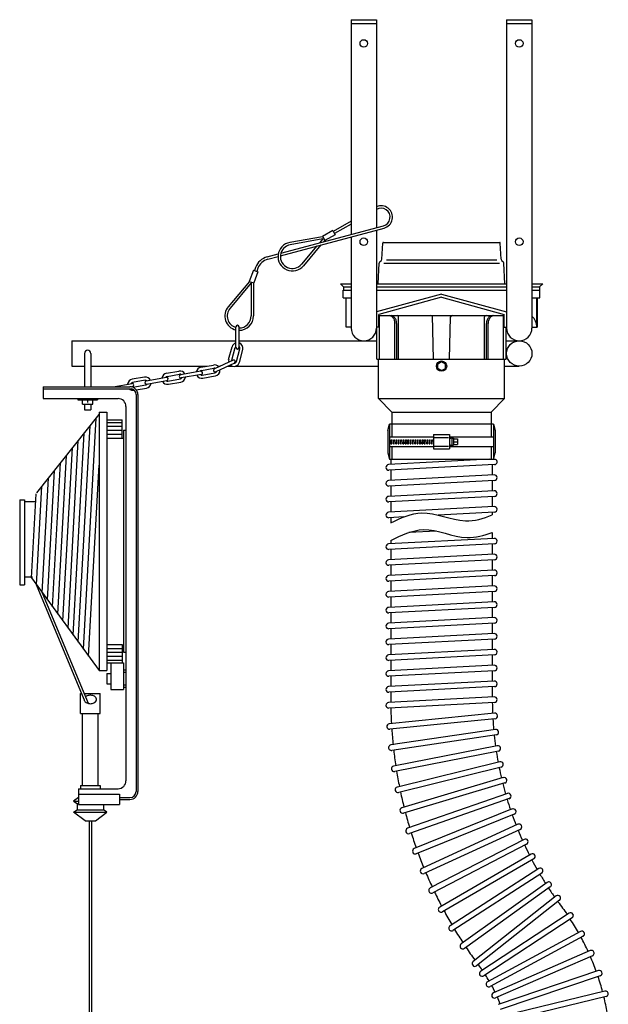
# Model space of a CAD drawing. Extents: x 14 to 1503, y -236 to 1628.
# Drawn here: x 751 to 1493, y 386 to 1628 of the extents above; entities that cross this region are included whole.
import ezdxf

# ---------------------------------------------------------------- set-up
doc = ezdxf.new("R2010")
doc.units = 0
doc.header["$LTSCALE"] = 7
doc.header["$MEASUREMENT"] = 0
doc.layers.get('0').update_dxf_attribs({"linetype": 'CONTINUOUS'})

msp = doc.modelspace()

# ---------------------------------------------------------------- linework, layer by layer
for p, q in [((1168.7, 1628.2), (1168.7, 1357.4)), ((1168.7, 1628.2), (1200.7, 1628.2)), ((1200.7, 1628.2), (1200.7, 1366)), ((1364.7, 1628.2), (1364.7, 1239.2)), ((1364.7, 1628.2), (1396.7, 1628.2)), ((1396.7, 1628.2), (1396.7, 1239.2)), ((1168.7, 1623.2), (1200.7, 1623.2)), ((1364.7, 1623.2), (1396.7, 1623.2)), ((1080.2, 1333.7), (1209.5, 1368.3)), ((1168.7, 1373.9), (1146.2, 1360.9)), ((1168.7, 1370.4), (1147.7, 1358.3)), ((1079.6, 1330.4), (1210.3, 1365.4)), ((1132.6, 1354.5), (1091.6, 1347.3)), ((1145.5, 1362.2), (1132.5, 1354.7)), ((1132.5, 1354.7), (1135.5, 1349.5)), ((1148.5, 1357), (1135.5, 1349.5)), ((1145.5, 1362.2), (1148.5, 1357)), ((1168.7, 1354.3), (1168.7, 1239.2)), ((1200.7, 1362.9), (1200.7, 1239.2)), ((1133.1, 1351.6), (1092.1, 1344.4)), ((1125.7, 1342.8), (1106.3, 1319.7)), ((1130.7, 1344.1), (1108.6, 1317.8)), ((1133.1, 1351.6), (1129, 1346.8)), ((1135.4, 1349.7), (1134.1, 1348.1)), ((1207.6, 1326), (1208.7, 1346.4)), ((1209.5, 1347.2), (1356, 1347.2)), ((1357.8, 1326), (1356.8, 1346.4)), ((1063, 1329.1), (1076.9, 1332.8)), ((1063.7, 1326.2), (1076.6, 1329.6)), ((1202.9, 1295.2), (1204.2, 1320.9)), ((1210.1, 1321.2), (1355.9, 1321.2)), ((1213.4, 1325.2), (1352.4, 1325.2)), ((1362.6, 1295.2), (1361.2, 1320.9)), ((1045.5, 1312.2), (1040.4, 1298.1)), ((1045.5, 1312.2), (1051.1, 1310.2)), ((1051.1, 1310.2), (1046, 1296.1)), ((1048.3, 1315.7), (1046.9, 1311.7)), ((1051.2, 1314.6), (1049.7, 1310.7)), ((1040.5, 1298.1), (1013.8, 1266.1)), ((1042.8, 1296.1), (1016.1, 1264.2)), ((1040.4, 1298.1), (1046, 1296.1)), ((1042.8, 1296.1), (1042.8, 1254.5)), ((1045.8, 1296.1), (1045.8, 1254.5)), ((1155.2, 1295.2), (1159.2, 1291.2)), ((1155.2, 1295.2), (1168.7, 1295.2)), ((1200.7, 1295.2), (1364.7, 1295.2)), ((1396.7, 1295.2), (1410.2, 1295.2)), ((1406.2, 1291.2), (1410.2, 1295.2)), ((1158.7, 1287.2), (1168.7, 1287.2)), ((1158.7, 1277.2), (1158.7, 1287.2)), ((1159.2, 1291.2), (1168.7, 1291.2)), ((1159.2, 1291.2), (1159.2, 1287.2)), ((1200.7, 1291.2), (1364.7, 1291.2)), ((1200.7, 1287.2), (1364.7, 1287.2)), ((1282.7, 1282.2), (1200.7, 1259.9)), ((1282.7, 1282.2), (1364.7, 1259.9)), ((1396.7, 1291.2), (1406.2, 1291.2)), ((1396.7, 1287.2), (1406.7, 1287.2)), ((1406.2, 1291.2), (1406.2, 1287.2)), ((1406.7, 1278.2), (1406.7, 1287.2)), ((1158.7, 1277.2), (1168.7, 1277.2)), ((1162.7, 1240.2), (1162.7, 1277.2)), ((1282.7, 1278), (1203.7, 1256.5)), ((1282.7, 1278), (1361.7, 1256.5)), ((1396.7, 1277.2), (1405.7, 1277.2)), ((1402.7, 1240.2), (1402.7, 1277.2)), ((1403.2, 1277.2), (1403.2, 1240.2)), ((1203.7, 1240.2), (1203.7, 1256.5)), ((1203.7, 1255.2), (1361.7, 1255.2)), ((1204.7, 1200.2), (1204.7, 1255.2)), ((1272.7, 1200.2), (1271.2, 1255.2)), ((1282.7, 1255.2), (1361.7, 1255.2)), ((1360.7, 1200.2), (1360.7, 1255.2)), ((1361.7, 1240.2), (1361.7, 1256.5)), ((1224, 1200.2), (1224, 1245.2)), ((1226.2, 1200.2), (1226.2, 1245.2)), ((1228.6, 1200.2), (1228.6, 1253.2)), ((1292.7, 1200.2), (1294.2, 1253.2)), ((1336.8, 1200.2), (1336.8, 1253.2)), ((1339.3, 1200.2), (1339.3, 1245.2)), ((1341.4, 1200.2), (1341.4, 1245.2)), ((1023.5, 1214.8), (1023.5, 1240.8)), ((1027.5, 1214.8), (1027.5, 1240.8)), ((1168.7, 1240.2), (1162.7, 1240.2)), ((1203.7, 1240.2), (1200.7, 1240.2)), ((1201.2, 1240.2), (1200.7, 1240.2)), ((1201.2, 1200.2), (1201.2, 1240.2)), ((1361.7, 1240.2), (1364.7, 1240.2)), ((1364.2, 1200.2), (1364.2, 1240.2)), ((1396.7, 1240.2), (1402.7, 1240.2)), ((1398.7, 1240.2), (1403.2, 1240.2)), ((816.7, 1223.2), (816.7, 1191.2)), ((816.7, 1223.2), (1023.5, 1223.2)), ((1027.5, 1223.2), (1201.2, 1223.2)), ((1364.2, 1223.2), (1380.7, 1223.2)), ((832.7, 1207.2), (832.7, 1165.3)), ((840.7, 1207.2), (840.7, 1165.3)), ((1014.4, 1199.7), (1018.7, 1215.6)), ((1018.3, 1198.6), (1022.5, 1214.6)), ((1024.1, 1197.1), (1028.3, 1213)), ((1027.9, 1196), (1032.2, 1212)), ((979.4, 1189.8), (995.1, 1192.6)), ((1020.1, 1198.7), (996.5, 1187.7)), ((1021.7, 1195.1), (998.2, 1184.1)), ((1201.2, 1200.2), (1364.2, 1200.2)), ((1203.2, 1150.2), (1203.2, 1200.2)), ((1282.7, 1196.7), (1278, 1193.9)), ((1278, 1188.4), (1278, 1193.9)), ((1287.5, 1193.9), (1282.7, 1196.7)), ((1287.5, 1188.4), (1287.5, 1193.9)), ((1362.2, 1150.2), (1362.2, 1200.2)), ((816.7, 1191.2), (832.7, 1191.2)), ((840.7, 1191.2), (986.9, 1191.2)), ((936, 1182.2), (951.8, 1185)), ((936.7, 1178.3), (952.5, 1181)), ((979.3, 1184.7), (953.7, 1180.2)), ((980, 1180.8), (954.4, 1176.3)), ((980.1, 1185.9), (995.8, 1188.7)), ((981.1, 1180), (996.9, 1182.8)), ((1000.8, 1191.2), (1003.9, 1191.2)), ((1013.4, 1191.2), (1019.1, 1191.2)), ((1023.2, 1191.2), (1203.2, 1191.2)), ((1282.7, 1185.7), (1278, 1188.4)), ((1282.7, 1185.7), (1287.5, 1188.4)), ((1362.2, 1191.2), (1380.7, 1191.2)), ((868.8, 1165.3), (892.6, 1169.5)), ((908.5, 1177.3), (892.7, 1174.6)), ((909.2, 1173.4), (893.4, 1170.6)), ((893.7, 1164.6), (910.2, 1167.5)), ((908.3, 1177.3), (908.5, 1177.3)), ((908.7, 1173.3), (909.2, 1173.4)), ((910.3, 1172.6), (935.9, 1177.1)), ((911, 1168.6), (936.6, 1173.2)), ((937.8, 1172.4), (953.5, 1175.1)), ((938.5, 1168.4), (954.2, 1171.2)), ((981.8, 1176.1), (997.6, 1178.8)), ((780.7, 1165.3), (890, 1165.3)), ((780.7, 1165.3), (780.7, 1150.3)), ((780.7, 1162.7), (892.2, 1162.7)), ((891.4, 1165.2), (893.3, 1165.5)), ((897.7, 1155.3), (897.7, 654.8)), ((898, 1161.3), (910.9, 1163.5)), ((900, 1155.3), (900, 654.8)), ((780.7, 1150.3), (875, 1150.3)), ((824.2, 1150.3), (824.2, 1148.7)), ((824.2, 1148.7), (849.2, 1148.7)), ((830.2, 1143.2), (830.2, 1148.7)), ((830.2, 1143.2), (843.2, 1143.2)), ((832.7, 1143.2), (832.7, 1136.2)), ((836.7, 1145.3), (836.7, 1150.3)), ((840.7, 1143.2), (840.7, 1136.2)), ((843.2, 1143.2), (843.2, 1148.7)), ((849.2, 1150.3), (849.2, 1148.7)), ((1203.2, 1150.2), (1362.2, 1150.2)), ((1203.2, 1150.2), (1220.2, 1133.2)), ((1345.2, 1133.2), (1362.2, 1150.2)), ((772.6, 1031.5), (851, 1130.3)), ((832.7, 1136.2), (840.7, 1136.2)), ((851, 1133.3), (851, 807.3)), ((851, 1133.3), (861, 1133.3)), ((861, 1133.3), (861, 807.3)), ((885, 1140.3), (885, 668.3)), ((1220.2, 1133.2), (1345.2, 1133.2)), ((1220.2, 1133.2), (1220.2, 1101.9)), ((1345.2, 1133.2), (1345.2, 1101.9)), ((831.3, 834.3), (847.3, 1125.6)), ((861, 1123.3), (880, 1123.3)), ((861, 1120.3), (880, 1120.3)), ((880, 1100.3), (880, 1123.3)), ((1215.2, 1110.2), (1217.2, 1118.2)), ((1348.2, 1118.2), (1217.2, 1118.2)), ((1217.2, 1118.2), (1217.2, 1073.7)), ((1348.2, 1118.2), (1348.2, 1073.7)), ((1348.2, 1118.2), (1350.2, 1110.2)), ((818.4, 852), (832.4, 1106.8)), ((824.8, 843.2), (839.8, 1116.2)), ((861, 1115.3), (880, 1115.3)), ((861, 1110.3), (880, 1110.3)), ((861, 1105.3), (880, 1105.3)), ((882, 1110.3), (882, 830.3)), ((882, 1110.3), (885, 1110.3)), ((1215.2, 1110.2), (1215.2, 1081.7)), ((1350.2, 1110.2), (1350.2, 1081.7)), ((811.9, 860.9), (824.9, 1097.4)), ((861, 1100.3), (882, 1100.3)), ((861, 1100.3), (880, 1100.3)), ((1217.2, 1101.9), (1272.7, 1101.9)), ((1219, 1093.4), (1219.4, 1098.4)), ((1219, 1093.4), (1220, 1093.4)), ((1219.4, 1098.4), (1220.4, 1098.4)), ((1220, 1093.4), (1220.4, 1098.4)), ((1222, 1093.4), (1222.4, 1098.4)), ((1222, 1093.4), (1223, 1093.4)), ((1222.4, 1098.4), (1223.4, 1098.4)), ((1223, 1093.4), (1223.4, 1098.4)), ((1225, 1093.4), (1225.4, 1098.4)), ((1225, 1093.4), (1226, 1093.4)), ((1225.4, 1098.4), (1226.4, 1098.4)), ((1226, 1093.4), (1226.4, 1098.4)), ((1228, 1093.4), (1228.4, 1098.4)), ((1228, 1093.4), (1229, 1093.4)), ((1228.4, 1098.4), (1229.4, 1098.4)), ((1229, 1093.4), (1229.4, 1098.4)), ((1231, 1093.4), (1231.4, 1098.4)), ((1231, 1093.4), (1232, 1093.4)), ((1231.4, 1098.4), (1232.4, 1098.4)), ((1232, 1093.4), (1232.4, 1098.4)), ((1234, 1093.4), (1234.4, 1098.4)), ((1234, 1093.4), (1235, 1093.4)), ((1234.4, 1098.4), (1235.4, 1098.4)), ((1235, 1093.4), (1235.4, 1098.4)), ((1237, 1093.4), (1237.4, 1098.4)), ((1237, 1093.4), (1238, 1093.4)), ((1237.4, 1098.4), (1238.4, 1098.4)), ((1238, 1093.4), (1238.4, 1098.4)), ((1240, 1093.4), (1240.4, 1098.4)), ((1240, 1093.4), (1241, 1093.4)), ((1240.4, 1098.4), (1241.4, 1098.4)), ((1241, 1093.4), (1241.4, 1098.4)), ((1243, 1093.4), (1243.4, 1098.4)), ((1243, 1093.4), (1244, 1093.4)), ((1243.4, 1098.4), (1244.4, 1098.4)), ((1244, 1093.4), (1244.4, 1098.4)), ((1246, 1093.4), (1246.4, 1098.4)), ((1246, 1093.4), (1247, 1093.4)), ((1246.4, 1098.4), (1247.4, 1098.4)), ((1247, 1093.4), (1247.4, 1098.4)), ((1249, 1093.4), (1249.4, 1098.4)), ((1249, 1093.4), (1250, 1093.4)), ((1249.4, 1098.4), (1250.4, 1098.4)), ((1250, 1093.4), (1250.4, 1098.4)), ((1252, 1093.4), (1252.4, 1098.4)), ((1252, 1093.4), (1253, 1093.4)), ((1252.4, 1098.4), (1253.4, 1098.4)), ((1253, 1093.4), (1253.4, 1098.4)), ((1255, 1093.4), (1255.4, 1098.4)), ((1255, 1093.4), (1256, 1093.4)), ((1255.4, 1098.4), (1256.4, 1098.4)), ((1256, 1093.4), (1256.4, 1098.4)), ((1258, 1093.4), (1258.4, 1098.4)), ((1258, 1093.4), (1259, 1093.4)), ((1258.4, 1098.4), (1259.4, 1098.4)), ((1259, 1093.4), (1259.4, 1098.4)), ((1261, 1093.4), (1261.4, 1098.4)), ((1261, 1093.4), (1262, 1093.4)), ((1261.4, 1098.4), (1262.4, 1098.4)), ((1262, 1093.4), (1262.4, 1098.4)), ((1264, 1093.4), (1264.4, 1098.4)), ((1264, 1093.4), (1265, 1093.4)), ((1264.4, 1098.4), (1265.4, 1098.4)), ((1265, 1093.4), (1265.4, 1098.4)), ((1267, 1093.4), (1267.4, 1098.4)), ((1267, 1093.4), (1268, 1093.4)), ((1267.4, 1098.4), (1268.4, 1098.4)), ((1268, 1093.4), (1268.4, 1098.4)), ((1270, 1093.4), (1270.4, 1098.4)), ((1270, 1093.4), (1271, 1093.4)), ((1270.4, 1098.4), (1271.4, 1098.4)), ((1271, 1093.4), (1271.4, 1098.4)), ((1272.7, 1104.9), (1272.7, 1086.9)), ((1272.7, 1104.9), (1292.7, 1104.9)), ((1273.5, 1101.4), (1291.7, 1101.4)), ((1292.7, 1104.9), (1292.7, 1086.9)), ((1292.7, 1101.9), (1348.2, 1101.9)), ((1295.7, 1100.4), (1295.7, 1091.4)), ((1295.7, 1100.4), (1297.7, 1100.4)), ((1297.7, 1100.4), (1297.7, 1091.4)), ((1297.7, 1099.4), (1302.7, 1099.4)), ((1297.7, 1095.9), (1302.7, 1095.9)), ((1302.7, 1099.4), (1302.7, 1092.4)), ((805.4, 869.8), (817.4, 1088)), ((1215.2, 1081.7), (1217.2, 1073.7)), ((1217.2, 1089.9), (1272.7, 1089.9)), ((1220.2, 1089.9), (1220.2, 1073.7)), ((1272.7, 1086.9), (1292.7, 1086.9)), ((1273.2, 1090.4), (1291.7, 1090.4)), ((1292.7, 1089.9), (1348.2, 1089.9)), ((1295.7, 1091.4), (1297.7, 1091.4)), ((1297.7, 1092.4), (1302.7, 1092.4)), ((1345.2, 1089.9), (1345.2, 1073.7)), ((1348.2, 1073.7), (1350.2, 1081.7)), ((792.5, 887.5), (802.4, 1069.1)), ((798.9, 878.6), (809.9, 1078.5)), ((1342.7, 1073.7), (1216, 1067)), ((1217.2, 1073.7), (1350.7, 1073.7)), ((1218.7, 1073.7), (1218.7, 1067.2)), ((786, 896.4), (795, 1059.7)), ((837.8, 825.4), (851, 1066.4)), ((1349.4, 1067), (1216.4, 1060)), ((1218.7, 1060.2), (1218.7, 1047.2)), ((1346.7, 1066.9), (1346.7, 1053.9)), ((779.5, 905.3), (787.5, 1050.3)), ((1349, 1054), (1216, 1047)), ((1349.4, 1047), (1216.4, 1040)), ((1346.7, 1046.9), (1346.7, 1033.9)), ((772.2, 915.3), (779.1, 1039.7)), ((1349, 1034), (1216, 1027)), ((1218.7, 1040.2), (1218.7, 1027.2)), ((751, 1022.8), (751, 915.3)), ((751, 1022.8), (757, 1022.8)), ((757, 1022.8), (757, 915.3)), ((757, 1020.3), (771, 1020.3)), ((765.8, 924.1), (771.6, 1030.3)), ((1349.4, 1027), (1216.4, 1020)), ((1218.7, 1020.2), (1218.7, 1007.2)), ((1346.7, 1026.9), (1346.7, 1013.9)), ((1349, 1014), (1216, 1007)), ((1349.4, 1007), (1278.5, 1003.3)), ((1346.7, 1006.9), (1346.7, 1003.6)), ((1235.3, 1001), (1216.4, 1000)), ((1218.7, 1000.2), (1218.7, 993.5)), ((1276.3, 983.2), (1241.3, 981.3)), ((1346.7, 981.6), (1346.7, 973.9)), ((1349, 974), (1216, 967)), ((1218.7, 971.3), (1218.7, 967.2)), ((1349.4, 967), (1216.4, 960)), ((1218.7, 960.2), (1218.7, 947.2)), ((1346.7, 966.9), (1346.7, 953.9)), ((1349, 954), (1216, 947)), ((1349.4, 947), (1216.4, 940)), ((1346.7, 946.9), (1346.7, 933.9)), ((1349, 934), (1216, 927)), ((1218.7, 940.2), (1218.7, 927.2)), ((757, 925.3), (767, 925.3)), ((765.8, 924.1), (851, 807.3)), ((1349.4, 927), (1216.4, 920)), ((1218.7, 920.2), (1218.7, 907.2)), ((1346.7, 926.9), (1346.7, 913.9)), ((751, 915.3), (757, 915.3)), ((832.3, 770.8), (772.2, 915.3)), ((1349, 914), (1216, 907)), ((1349.4, 907), (1216.4, 900)), ((1346.7, 906.9), (1346.7, 893.9)), ((837.6, 765.8), (779.8, 904.9)), ((1218.7, 900.2), (1218.7, 887.2)), ((1349, 894), (1216, 887)), ((1349.4, 887), (1216.4, 880)), ((1346.7, 886.9), (1346.7, 873.9)), ((1349, 874), (1216, 867)), ((1218.7, 880.2), (1218.7, 867.2)), ((1349.4, 867), (1216.4, 860)), ((1218.7, 860.2), (1218.7, 847.2)), ((1346.7, 866.9), (1346.7, 853.9)), ((1349, 854), (1216, 847)), ((1349.4, 847), (1216.4, 840)), ((1346.7, 846.9), (1346.7, 833.9)), ((861, 840.3), (880, 840.3)), ((861, 835.3), (880, 835.3)), ((880, 840.3), (880, 817.2)), ((1349, 834), (1216, 827)), ((1218.7, 840.2), (1218.7, 827.2)), ((861, 830.3), (880, 830.3)), ((861, 825.3), (880, 825.3)), ((861, 820.3), (880, 820.3)), ((882, 830.3), (885, 830.3)), ((1349.4, 827), (1216.4, 820)), ((1218.7, 820.2), (1218.7, 807.2)), ((1346.7, 826.9), (1346.7, 813.9)), ((851, 807.3), (861, 807.3)), ((861, 817.2), (882, 817.2)), ((866, 817.2), (866, 783.2)), ((882, 817.2), (882, 783.2)), ((882, 808.2), (885, 808.2)), ((1349, 814), (1216, 807)), ((861, 803.7), (861, 790.7)), ((861, 803.7), (866, 803.7)), ((882, 805.2), (885, 805.2)), ((1349.4, 807), (1216.4, 800)), ((1218.7, 800.2), (1218.7, 787.2)), ((1346.7, 806.9), (1346.7, 793.9)), ((861, 790.7), (866, 790.7)), ((866, 783.2), (882, 783.2)), ((882, 789.2), (885, 789.2)), ((882, 786.2), (885, 786.2)), ((1349, 794), (1216, 787)), ((1349.4, 787), (1216.4, 780)), ((1346.7, 786.9), (1346.7, 773.9)), ((827.5, 753.1), (827.5, 778.2)), ((827.5, 778.2), (829.2, 778.2)), ((832.5, 778.2), (852.5, 778.2)), ((852.5, 753.1), (852.5, 778.2)), ((1349, 774), (1216, 767)), ((1218.7, 780.2), (1218.7, 767.2)), ((1349.4, 767), (1216.4, 760)), ((827.5, 753.1), (852.5, 753.1)), ((830, 662.3), (830, 753.1)), ((850, 662.3), (850, 753.1)), ((1349.4, 753.5), (1216.9, 740.2)), ((1350.1, 746.5), (1217.6, 733.2)), ((1350.7, 733), (1219, 713.4)), ((1351.8, 726), (1220, 706.5)), ((1353, 712.5), (1222.3, 686.8)), ((1354.4, 705.7), (1223.7, 679.9)), ((1356.3, 692.3), (1227, 660.4)), ((1358, 685.5), (1228.7, 653.6)), ((1360.5, 672.2), (1232.8, 634.2)), ((825, 658.3), (875, 658.3)), ((825, 658.3), (825, 638.3)), ((827.5, 662.3), (852.5, 662.3)), ((827.5, 662.3), (827.5, 658.3)), ((852.5, 662.3), (852.5, 658.3)), ((852.5, 661.5), (852.5, 658.3)), ((1362.5, 665.5), (1234.8, 627.5)), ((825, 647.2), (819, 642.7)), ((825, 651.3), (877, 651.3)), ((877, 651.3), (877, 638.3)), ((877, 647.1), (890, 647.1)), ((1365.7, 652.3), (1240, 608.3)), ((819, 642.7), (823.5, 639.7)), ((819, 642.7), (825, 642.7)), ((823.5, 639.7), (825, 639.7)), ((823.5, 639.7), (823.5, 631.7)), ((825, 638.3), (877, 638.3)), ((856.5, 638.3), (856.5, 631.7)), ((877, 644.8), (890, 644.8)), ((1368, 645.7), (1242.3, 601.7)), ((819, 628.7), (823.5, 631.7)), ((819, 628.7), (861, 628.7)), ((833.5, 617.7), (819, 628.7)), ((823.5, 631.7), (856.5, 631.7)), ((846.5, 617.7), (861, 628.7)), ((861, 628.7), (856.5, 631.7)), ((1371.8, 632.7), (1248.3, 582.8)), ((1374.4, 626.2), (1250.9, 576.3)), ((833.5, 617.7), (846.5, 617.7)), ((838.5, 617.7), (838.5, 353.3)), ((841.5, 617.7), (841.5, 353.3)), ((1378.8, 613.4), (1257.8, 557.7)), ((1381.7, 607), (1260.7, 551.3)), ((1386.7, 594.4), (1268.5, 533.1)), ((1390, 588.2), (1271.7, 526.8)), ((1395.5, 575.9), (1280.4, 509)), ((1399.1, 569.8), (1283.9, 502.9)), ((1405.2, 557.7), (1293.4, 485.5)), ((1409, 551.9), (1297.1, 479.6)), ((1415.8, 540.1), (1307.4, 462.6)), ((1419.8, 534.4), (1311.5, 456.9)), ((1427.1, 523), (1322.6, 440.5)), ((1431.5, 517.5), (1326.9, 435)), ((1443.5, 501.3), (1332.2, 428)), ((1447.3, 495.4), (1336.1, 422.2)), ((1457.9, 478.2), (1340.8, 414.8)), ((1461.2, 472.1), (1344.1, 408.6)), ((1470.2, 454), (1348.1, 400.8)), ((1473, 447.6), (1350.9, 394.4)), ((1480.5, 428.9), (1354.3, 386.3)), ((1482.7, 422.2), (1356.5, 379.7)), ((1488.6, 402.9), (1359.2, 371.4)), ((1490.2, 396.1), (1360.8, 364.6))]:
    msp.add_line(p, q)
for centre, radius in [((1184.7, 1598.2), 4.75), ((1380.7, 1598.2), 4.75), ((1184.7, 1348.2), 4.75), ((1380.7, 1348.2), 4.75), ((1380.7, 1207.2), 16), ((1282.7, 1191.2), 6.5)]:
    msp.add_circle(centre, radius)
for centre, radius, start, end in [((1206.6, 1379.2), 14.3, 285, 114.0779), ((1206.6, 1379.2), 11.3, 285, 121.0852), ((1094.7, 1329.4), 18.1, 100, 320), ((1094.7, 1329.4), 15.1, 100, 320), ((1209.5, 1346.4), 0.789, 154.9966, 160.4345), ((1209.5, 1346.4), 0.78, 160.4089, 165.9142), ((1209.5, 1346.4), 0.77, 165.8987, 171.4814), ((1209.4, 1346.4), 0.758, 171.5013, 177.1688), ((1209.5, 1346.4), 0.81, 138.8989, 144.1438), ((1209.5, 1346.4), 0.804, 144.2298, 149.542), ((1209.5, 1346.4), 0.798, 149.4201, 154.8947), ((1209.5, 1346.4), 0.81, 128.3471, 133.651), ((1209.5, 1346.4), 0.811, 133.6626, 138.9413), ((1209.5, 1346.4), 0.809, 122.9324, 128.3518), ((1209.5, 1346.4), 0.798, 112.1652, 117.5452), ((1209.5, 1346.4), 0.805, 117.6264, 122.9635), ((1209.5, 1346.4), 0.791, 106.7562, 112.1917), ((1209.5, 1346.4), 0.77, 95.7298, 101.3091), ((1209.5, 1346.4), 0.781, 101.3035, 106.8061), ((1209.5, 1346.4), 0.758, 90.0001, 95.6636), ((1356, 1346.4), 0.758, 84.3348, 90.0015), ((1356, 1346.4), 0.769, 78.6896, 84.2716), ((1356, 1346.4), 0.78, 73.1928, 78.6976), ((1356, 1346.4), 0.79, 67.782, 73.2191), ((1356, 1346.4), 0.799, 62.3852, 67.7657), ((1356, 1346.4), 0.804, 57.1027, 62.4395), ((1356, 1346.4), 0.81, 51.6491, 57.0667), ((1356, 1346.4), 0.812, 46.293, 51.5937), ((1356, 1346.4), 0.812, 41.0607, 46.3354), ((1356, 1346.4), 0.809, 35.8458, 41.0866), ((1356, 1346.4), 0.805, 30.5244, 35.8327), ((1356, 1346.4), 0.8, 25.072, 30.543), ((1356, 1346.4), 0.79, 19.5674, 25.0015), ((1356, 1346.4), 0.781, 14.1605, 19.6628), ((1356, 1346.4), 0.769, 8.5347, 14.1152), ((1356, 1346.4), 0.758, 2.8319, 8.498), ((1068.5, 1308.3), 21.5, 105, 160), ((1068.5, 1308.3), 18.5, 105, 160), ((1207.2, 1320.8), 3, 115.5429, 177), ((1204.6, 1326.2), 3, 295.5429, 357), ((1360.8, 1326.2), 3, 183, 244.4571), ((1358.2, 1320.8), 3, 3, 64.4571), ((1405.7, 1278.2), 1, 270, 0), ((1027.7, 1254.5), 18.1, 140, 256.7312), ((1027.7, 1254.5), 15.1, 140, 254.0387), ((1027.7, 1254.5), 18.1, 269.4809, 0), ((1027.7, 1254.5), 15.1, 269.3781, 0), ((1214, 1244.7), 10.8, 50.8978, 74.2976), ((1216.2, 1244.7), 10.8, 50.8992, 74.2974), ((1226.6, 1253.2), 2, 0, 90), ((1269.3, 1253.2), 2, 1.5622, 90), ((1296.2, 1253.2), 2, 90, 178.4378), ((1338.8, 1253.2), 2, 90, 180), ((1349.3, 1244.7), 10.8, 105.703, 129.1005), ((1351.4, 1244.7), 10.8, 105.7018, 129.1016), ((1025.5, 1240.8), 2, 0, 180), ((1215.4, 1246.8), 8.39, 18.7238, 48.9483), ((1217.5, 1246.8), 8.39, 18.7226, 48.9495), ((1211.1, 1245.2), 12.9, 359.7968, 19.3883), ((1213.2, 1245.2), 12.9, 359.7961, 19.3865), ((1352.2, 1245.2), 12.9, 160.6116, 180.2033), ((1348, 1246.8), 8.39, 131.05, 161.2756), ((1354.3, 1245.2), 12.9, 160.6115, 180.2034), ((1350.1, 1246.8), 8.39, 131.052, 161.2758), ((1382.7, 1239.2), 20.5, 2.7964, 46.9271), ((1184.7, 1239.2), 16, 180, 0), ((1380.7, 1239.2), 16, 180, 0), ((1025.4, 1213.8), 7, 106.0382, 165), ((1025.4, 1213.8), 7, 345, 72.8334), ((836.7, 1207.2), 4, 0, 180), ((1025.4, 1213.8), 3, 130.1394, 165), ((1025.4, 1213.8), 3, 130.1394, 165.2581), ((1025.5, 1214.8), 2, 180, 0), ((1025.4, 1213.8), 3, 345, 46.4739), ((996.4, 1185.7), 7, 39.403, 100), ((1021.2, 1197.9), 7, 165, 194.8453), ((1021.2, 1197.9), 7, 228.2735, 345), ((1021.2, 1197.9), 3, 165, 180.7082), ((1020.9, 1196.9), 2, 295, 115), ((1021.2, 1197.9), 3, 272.2128, 345), ((937.3, 1175.3), 7, 100, 173.3984), ((953, 1178.1), 7, 26.6015, 100), ((954, 1178.3), 2, 100, 280), ((953, 1178.1), 3, 51.8103, 100), ((980.6, 1182.9), 7, 100, 173.3984), ((980.6, 1182.9), 7, 206.6016, 280), ((980.6, 1182.9), 3, 100, 148.1897), ((980.6, 1182.9), 3, 231.8103, 280), ((979.6, 1182.8), 2, 280, 100), ((997.3, 1185.9), 2, 115, 295), ((996.4, 1185.7), 3, 60.4782, 100), ((996.4, 1185.7), 3, 280, 328.1897), ((996.4, 1185.7), 7, 280, 6.1744), ((893.9, 1167.7), 7, 100, 173.3984), ((893.9, 1167.7), 3, 100, 148.1897), ((892.9, 1167.5), 2, 280, 100), ((909.7, 1170.4), 7, 26.6015, 100), ((910.7, 1170.6), 2, 100, 280), ((909.7, 1170.4), 3, 51.8103, 100), ((909.7, 1170.4), 3, 280, 328.1897), ((909.7, 1170.4), 7, 280, 353.3985), ((937.3, 1175.3), 7, 206.6016, 280), ((937.3, 1175.3), 3, 100, 148.1897), ((937.3, 1175.3), 3, 231.8103, 280), ((936.3, 1175.1), 2, 280, 100), ((953, 1178.1), 3, 280, 328.1897), ((953, 1178.1), 7, 280, 353.3985), ((893.9, 1167.7), 7, 225.5414, 280), ((890, 1155.3), 10, 0, 90), ((890, 1155.3), 7.7, 0, 73.9538), ((833.5, 1152.6), 9.39, 249.7445, 290.2554), ((840, 1152.6), 9.39, 249.7445, 290.2554), ((875, 1140.3), 10, 0, 90), ((1296, 1094.7), 5.71, 114.0011, 124.722), ((1295.9, 1094.9), 5.54, 102.7636, 113.8245), ((1296, 1094.5), 5.95, 92.5196, 102.8081), ((1296, 1097.1), 5.71, 235.278, 245.9989), ((1295.9, 1097), 5.53, 246.1775, 257.2446), ((1296, 1097.4), 5.95, 257.1945, 267.4779), ((1349.2, 1070.5), 3.5, 273, 64.5565), ((1216.2, 1063.5), 3.5, 93, 273), ((1216.2, 1043.5), 3.5, 93, 273), ((1349.2, 1050.5), 3.5, 273, 93), ((1349.2, 1030.5), 3.5, 273, 93), ((1216.2, 1023.5), 3.5, 93, 273), ((1216.2, 1003.5), 3.5, 93, 273), ((1349.2, 1010.5), 3.5, 273, 93), ((1349.2, 970.5), 3.5, 273, 93), ((1349.2, 970.5), 3.5, 273, 93), ((1216.2, 963.5), 3.5, 93, 273), ((1216.2, 963.5), 3.5, 93, 273), ((1216.2, 943.5), 3.5, 93, 273), ((1349.2, 950.5), 3.5, 273, 93), ((1349.2, 930.5), 3.5, 273, 93), ((1216.2, 923.5), 3.5, 93, 273), ((1216.2, 903.5), 3.5, 93, 273), ((1349.2, 910.5), 3.5, 273, 93), ((1216.2, 883.5), 3.5, 93, 273), ((1349.2, 890.5), 3.5, 273, 93), ((1349.2, 870.5), 3.5, 273, 93), ((1216.2, 863.5), 3.5, 93, 273), ((1216.2, 843.5), 3.5, 93, 273), ((1349.2, 850.5), 3.5, 273, 93), ((1349.2, 830.5), 3.5, 273, 93), ((1216.2, 823.5), 3.5, 93, 273), ((1349.2, 810.5), 3.5, 273, 93), ((1216.2, 803.5), 3.5, 93, 273), ((1216.2, 783.5), 3.5, 93, 273), ((1349.2, 790.5), 3.5, 273, 93), ((836.2, 770.9), 3.91, 180.6659, 214.8105), ((839, 768.1), 7.82, 111.1231, 128.1933), ((839.8, 765.9), 10.2, 98.257, 111.3433), ((840, 764.8), 11.3, 86.6137, 98.3819), ((840.1, 765.2), 10.9, 74.4375, 86.7237), ((840.6, 767.1), 8.93, 59.6599, 74.6077), ((842, 769.4), 6.24, 38.6046, 59.9743), ((843.7, 770.7), 4.08, 6.1275, 38.7829), ((844, 770.8), 3.77, 329.4601, 4.8456), ((1349.2, 770.5), 3.5, 273, 93), ((837.8, 772), 5.87, 214.7776, 237.5133), ((839.3, 774.2), 8.57, 237.1737, 252.7472), ((839.9, 776.2), 10.7, 252.5652, 265.0769), ((840, 776.9), 11.4, 264.9628, 276.6984), ((840.2, 776), 10.4, 276.5786, 289.36), ((840.9, 773.9), 8.2, 289.1583, 305.4377), ((842.5, 771.7), 5.51, 305.0818, 329.3034), ((1216.2, 763.5), 3.5, 93, 273), ((1782.7, 771.2), 564, 181.1251, 183.1277), ((1782.7, 771.2), 436, 180.5744, 182.3676), ((1782.7, 771.2), 436, 183.2887, 185.0819), ((1349.8, 750), 3.5, 275.7143, 95.7143), ((1217.2, 736.7), 3.5, 95.7143, 275.7143), ((1782.7, 771.2), 564, 183.8394, 185.842), ((1351.2, 729.5), 3.5, 278.4286, 98.4286), ((1782.7, 771.2), 436, 186.003, 187.7962), ((1219.5, 710), 3.5, 98.4286, 278.4286), ((1353.7, 709.1), 3.5, 281.1429, 101.1429), ((1782.7, 771.2), 564, 186.5537, 188.5563), ((1782.7, 771.2), 436, 188.7173, 190.5105), ((1223, 683.4), 3.5, 101.1429, 281.1429), ((1782.7, 771.2), 436, 191.4315, 193.2248), ((1357.1, 688.9), 3.5, 283.8571, 103.8571), ((1782.7, 771.2), 564, 189.268, 191.2706), ((1361.5, 668.8), 3.5, 286.5714, 106.5714), ((875, 668.3), 10, 270, 0), ((1227.8, 657), 3.5, 103.8571, 283.8571), ((1782.7, 771.2), 436, 194.1458, 195.939), ((890, 654.8), 7.7, 270, 0), ((890, 654.8), 10, 270, 0), ((1782.7, 771.2), 564, 191.9823, 193.9849), ((1366.8, 649), 3.5, 289.2857, 109.2857), ((1233.8, 630.8), 3.5, 106.5714, 286.5714), ((1782.7, 771.2), 436, 196.8601, 198.6533), ((1782.7, 771.2), 564, 194.6965, 196.6992), ((1373.1, 629.4), 3.5, 292, 112), ((1782.7, 771.2), 436, 199.5744, 201.3676), ((1380.3, 610.2), 3.5, 294.7143, 114.7143), ((1241.1, 605), 3.5, 109.2857, 289.2857), ((1782.7, 771.2), 564, 197.4108, 199.4135), ((1782.7, 771.2), 436, 202.2887, 204.0819), ((1388.3, 591.3), 3.5, 297.4286, 117.4286), ((1782.7, 771.2), 436, 205.003, 206.7962), ((1249.6, 579.5), 3.5, 112, 292), ((1782.7, 771.2), 564, 200.1251, 202.1277), ((1397.3, 572.8), 3.5, 300.1429, 120.1429), ((1782.7, 771.2), 436, 207.7173, 209.5105), ((1259.3, 554.5), 3.5, 114.7143, 294.7143), ((1782.7, 771.2), 564, 202.8394, 204.842), ((1407.1, 554.8), 3.5, 302.8571, 122.8571), ((1782.7, 771.2), 436, 210.4315, 212.2248), ((1417.8, 537.3), 3.5, 305.5714, 125.5714), ((1270.1, 529.9), 3.5, 117.4286, 297.4286), ((1782.7, 771.2), 564, 205.5537, 207.5563), ((1782.7, 771.2), 436, 213.1458, 214.939), ((1429.3, 520.2), 3.5, 308.2857, 128.2857), ((1782.7, 771.2), 436, 215.8601, 218.4831), ((1282.1, 505.9), 3.5, 120.1429, 300.1429), ((1782.7, 771.2), 564, 208.268, 210.2706), ((1445.4, 498.3), 3.5, 303.3714, 123.3714), ((1295.3, 482.5), 3.5, 122.8571, 302.8571), ((1182.2, 321.9), 314, 29.5731, 33.21), ((1782.7, 771.2), 564, 210.9823, 212.9849), ((1459.5, 475.1), 3.5, 298.4571, 118.4571), ((1309.5, 459.8), 3.5, 125.5714, 305.5714), ((1182.2, 321.9), 314, 24.6588, 28.2957), ((1782.7, 771.2), 564, 213.6965, 215.6992), ((1471.6, 450.8), 3.5, 293.5429, 113.5429), ((1324.8, 437.7), 3.5, 128.2857, 308.2857), ((1782.7, 771.2), 564, 216.4108, 217.3209), ((1182.2, 321.9), 314, 19.7445, 23.3814), ((1334.1, 425.1), 3.5, 123.3714, 303.3714), ((1182.2, 321.9), 186, 30.3413, 33.0989), ((1481.6, 425.6), 3.5, 288.6286, 108.6286), ((1342.4, 411.7), 3.5, 118.4571, 298.4571), ((1182.2, 321.9), 314, 14.8302, 18.4672), ((1349.5, 397.6), 3.5, 113.5429, 293.5429), ((1182.2, 321.9), 186, 25.427, 28.1847), ((1489.4, 399.5), 3.5, 283.7143, 103.7143), ((1182.2, 321.9), 186, 20.5127, 23.2704), ((1182.2, 321.9), 314, 9.916, 13.5529)]:
    msp.add_arc(centre, radius, start, end)
for points, knots in [([(1218.7, 993.5), (1231.6, 999.9), (1262, 1013.9), (1306.4, 990.5), (1335.5, 999), (1346.7, 1003.6)], [3.452041, 3.452041, 3.452041, 3.452041, 44.623798, 100.501347, 135.835437, 135.835437, 135.835437, 135.835437]), ([(1218.7, 971.3), (1232.3, 978.1), (1263.3, 993.1), (1307.8, 969.8), (1336.2, 977.5), (1346.7, 981.6)], [1.196678, 1.196678, 1.196678, 1.196678, 44.623798, 100.501347, 133.613296, 133.613296, 133.613296, 133.613296])]:
    msp.add_open_spline(points, degree=3, knots=knots)

doc.saveas('drawing.dxf')
